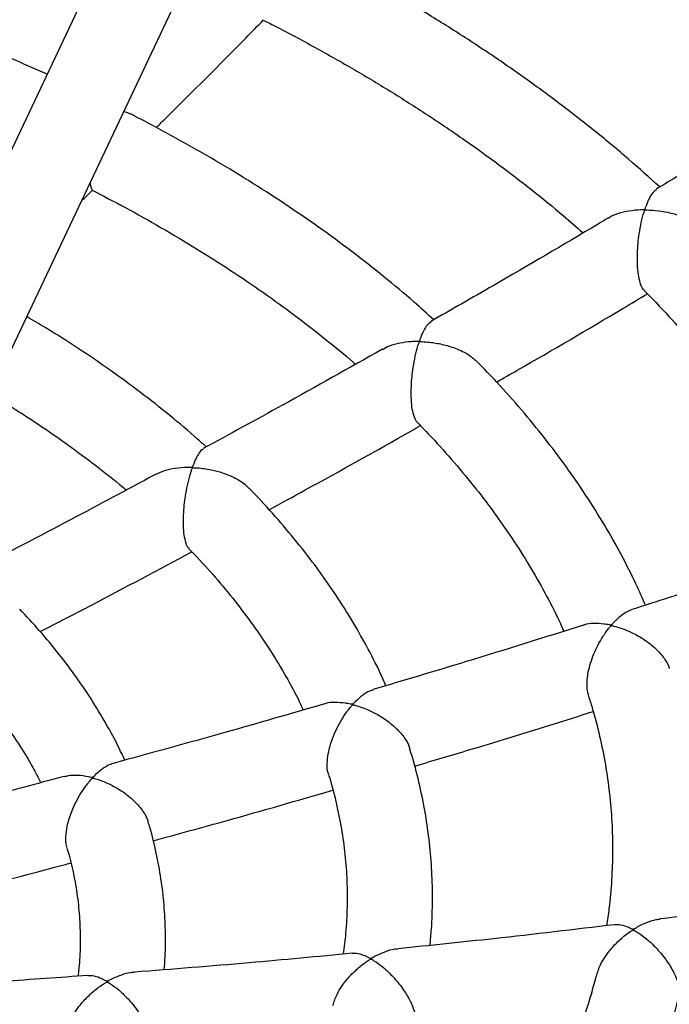
# Model space of a CAD drawing. Units: millimetres. Extents: x 85908 to 104278, y 70090 to 83141.
# Drawn here: x 102306 to 102428, y 73001 to 73185 of the extents above; entities that cross this region are included whole.
import ezdxf

# ---------------------------------------------------------------- set-up
doc = ezdxf.new("R2010")
doc.units = ezdxf.units.MM
doc.header["$LTSCALE"] = 100
doc.layers.add('AXONOMETRIC', color=7, linetype='Continuous')
doc.layers.add('TIPTAP_DIM', color=9, linetype='Continuous')

# ---------------------------------------------------------------- blocks, each defined once
blk = doc.blocks.new('K008TTL AL_axonometric')
at = {"layer": 'AXONOMETRIC'}
for p, q in [((104.33, 2322.19), (-328.64, 1406.77)), ((-313.14, 1402.11), (115.74, 2308.9))]:
    blk.add_line(p, q, dxfattribs=at)
for points, knots in [([(-12.17, 1748.8), (-12.34, 1748.96), (-14.51, 1751.02), (-18.93, 1754.89), (-25.45, 1760.37), (-32.25, 1765.74), (-39.3, 1771), (-46.59, 1776.13), (-54.12, 1781.14), (-61.89, 1786.03), (-69.89, 1790.78), (-78.12, 1795.39), (-84.75, 1798.96), (-88.71, 1800.93), (-89.78, 1801.47)], [0, 0, 0, 0, 0.0082125, 0.1037504, 0.199328, 0.2949371, 0.3905712, 0.4862208, 0.581882, 0.67755, 0.773218, 0.8688847, 0.9645442, 1, 1, 1, 1]), ([(-96.85, 1787.13), (-94.21, 1785.78), (-88.81, 1783.01), (-80.94, 1778.66), (-73.16, 1774.14), (-65.61, 1769.5), (-58.3, 1764.74), (-51.24, 1759.87), (-44.41, 1754.89), (-37.85, 1749.8), (-31.76, 1744.83), (-28, 1741.51), (-26.23, 1739.95)], [0, 0, 0, 0, 0.097498, 0.199132, 0.300753, 0.402364, 0.503969, 0.605569, 0.707169, 0.808773, 0.910387, 1, 1, 1, 1]), ([(-169.14, 1744), (-171.47, 1745.03), (-176.44, 1747.23), (-184.28, 1750.41), (-192.61, 1753.58), (-201.1, 1756.59), (-209.75, 1759.43), (-218.54, 1762.12), (-227.49, 1764.62), (-234.76, 1766.53), (-239.09, 1767.55), (-240.35, 1767.84)], [0, 0, 0, 0, 0.106417, 0.227073, 0.347706, 0.468314, 0.588897, 0.709455, 0.82999, 0.950502, 1, 1, 1, 1]), ([(-54.22, 1722.84), (-56.16, 1724.59), (-60.04, 1728.09), (-66.2, 1733.21), (-72.62, 1738.24), (-79.3, 1743.15), (-86.21, 1747.94), (-93.37, 1752.61), (-100.76, 1757.15), (-108.38, 1761.54), (-115.32, 1765.35), (-119.8, 1767.63), (-121.6, 1768.54)], [0, 0, 0, 0, 0.102554, 0.20604, 0.309566, 0.413123, 0.516702, 0.620294, 0.723892, 0.827489, 0.931082, 1, 1, 1, 1]), ([(-148.69, 1734), (-148.05, 1734.62), (-142.44, 1740.15), (-135.72, 1746.89), (-129.66, 1753.08), (-128.55, 1754.21)], [0, 0, 0, 0, 0.094353, 0.833438, 1, 1, 1, 1]), ([(-128.66, 1754.18), (-127.93, 1753.82), (-124.6, 1752.15), (-118.86, 1749.06), (-111.49, 1744.89), (-104.35, 1740.6), (-97.45, 1736.19), (-90.78, 1731.67), (-84.36, 1727.05), (-78.2, 1722.31), (-72.93, 1718.04), (-69.84, 1715.31), (-68.61, 1714.23)], [0, 0, 0, 0, 0.031401, 0.143319, 0.255221, 0.367107, 0.478982, 0.59085, 0.702715, 0.814584, 0.926464, 1, 1, 1, 1]), ([(-825.02, 1745.76), (-825.37, 1745.21), (-827.27, 1742.21), (-830.43, 1736.69), (-834.48, 1729.19), (-838.19, 1721.63), (-841.58, 1714.02), (-844.65, 1706.36), (-847.4, 1698.66), (-849.83, 1690.93), (-851.94, 1683.17), (-853.72, 1675.39), (-855.19, 1667.6), (-856.34, 1659.79), (-857.17, 1651.97), (-857.68, 1644.15), (-857.88, 1636.32), (-857.76, 1628.51), (-857.32, 1620.7), (-856.57, 1612.91), (-855.5, 1605.13), (-854.12, 1597.37), (-852.43, 1589.64), (-850.42, 1581.94), (-848.1, 1574.27), (-845.46, 1566.64), (-842.52, 1559.05), (-839.26, 1551.5), (-835.69, 1544), (-831.8, 1536.56), (-827.61, 1529.18), (-823.11, 1521.87), (-818.3, 1514.63), (-813.19, 1507.46), (-807.77, 1500.37), (-802.06, 1493.38), (-796.05, 1486.48), (-789.75, 1479.67), (-783.17, 1472.97), (-776.31, 1466.39), (-769.17, 1459.92), (-761.77, 1453.57), (-754.1, 1447.34), (-746.18, 1441.25), (-738, 1435.28), (-729.58, 1429.46), (-720.93, 1423.78), (-712.04, 1418.24), (-702.93, 1412.85), (-693.61, 1407.61), (-684.07, 1402.52), (-674.34, 1397.59), (-664.4, 1392.82), (-654.28, 1388.21), (-643.97, 1383.76), (-633.49, 1379.48), (-622.84, 1375.37), (-612.03, 1371.42), (-601.07, 1367.64), (-589.96, 1364.04), (-578.7, 1360.61), (-567.31, 1357.35), (-555.8, 1354.27), (-544.16, 1351.37), (-532.42, 1348.64), (-520.56, 1346.1), (-508.61, 1343.74), (-496.57, 1341.56), (-484.45, 1339.56), (-472.24, 1337.75), (-459.97, 1336.12), (-447.64, 1334.68), (-435.25, 1333.42), (-422.82, 1332.35), (-410.35, 1331.47), (-397.85, 1330.78), (-385.32, 1330.27), (-372.78, 1329.95), (-360.22, 1329.82), (-347.67, 1329.88), (-335.12, 1330.13), (-322.59, 1330.56), (-310.08, 1331.18), (-297.59, 1332), (-285.14, 1332.99), (-272.74, 1334.18), (-260.39, 1335.55), (-248.1, 1337.1), (-235.87, 1338.85), (-223.71, 1340.77), (-211.64, 1342.88), (-199.66, 1345.17), (-187.77, 1347.65), (-175.98, 1350.3), (-164.3, 1353.13), (-152.74, 1356.15), (-141.31, 1359.33), (-130, 1362.7), (-118.84, 1366.24), (-107.81, 1369.95), (-96.94, 1373.83), (-86.23, 1377.88), (-75.68, 1382.1), (-65.31, 1386.49), (-55.11, 1391.04), (-45.1, 1395.75), (-35.28, 1400.62), (-25.65, 1405.65), (-16.24, 1410.84), (-7.03, 1416.18), (1.95, 1421.67), (10.72, 1427.32), (19.25, 1433.1), (27.54, 1439.03), (35.58, 1445.1), (43.38, 1451.3), (50.91, 1457.64), (58.18, 1464.1), (65.18, 1470.69), (71.91, 1477.4), (78.35, 1484.21), (84.5, 1491.14), (90.36, 1498.17), (95.91, 1505.29), (101.17, 1512.51), (106.12, 1519.8), (110.75, 1527.18), (115.08, 1534.62), (119.09, 1542.13), (122.77, 1549.7), (126.14, 1557.31), (129.19, 1564.97), (131.92, 1572.67), (134.33, 1580.4), (136.41, 1588.16), (138.18, 1595.95), (139.63, 1603.74), (140.75, 1611.55), (141.56, 1619.37), (142.05, 1627.19), (142.22, 1635.02), (142.08, 1642.83), (141.62, 1650.64), (140.85, 1658.43), (139.76, 1666.21), (138.36, 1673.96), (136.65, 1681.69), (134.62, 1689.39), (132.27, 1697.06), (129.62, 1704.69), (126.65, 1712.28), (123.37, 1719.82), (119.78, 1727.31), (115.86, 1734.74), (112.79, 1740.21), (110.95, 1743.17), (110.62, 1743.71)], [0, 0, 0, 0, 0.001468, 0.008006, 0.014516, 0.020997, 0.027449, 0.033871, 0.040265, 0.046632, 0.052973, 0.059291, 0.065587, 0.071866, 0.078129, 0.084381, 0.090624, 0.096864, 0.103102, 0.109342, 0.115588, 0.121843, 0.128111, 0.134395, 0.140698, 0.147023, 0.153371, 0.159745, 0.166146, 0.172575, 0.179032, 0.185517, 0.19203, 0.198571, 0.205137, 0.211727, 0.21834, 0.224974, 0.231626, 0.238295, 0.244978, 0.251673, 0.258378, 0.265092, 0.271812, 0.278538, 0.285267, 0.291999, 0.298731, 0.305464, 0.312196, 0.318926, 0.325655, 0.332381, 0.339104, 0.345825, 0.352542, 0.359256, 0.365967, 0.372674, 0.379378, 0.386079, 0.392777, 0.399471, 0.406163, 0.412851, 0.419538, 0.426221, 0.432903, 0.439582, 0.446259, 0.452935, 0.459609, 0.466282, 0.472953, 0.479624, 0.486294, 0.492964, 0.499633, 0.506302, 0.512972, 0.519641, 0.526311, 0.532982, 0.539654, 0.546327, 0.553001, 0.559677, 0.566355, 0.573034, 0.579716, 0.5864, 0.593087, 0.599776, 0.606468, 0.613164, 0.619862, 0.626564, 0.63327, 0.639979, 0.646692, 0.653408, 0.660129, 0.666853, 0.673581, 0.680312, 0.687047, 0.693784, 0.700524, 0.707267, 0.714011, 0.720755, 0.7275, 0.734242, 0.740983, 0.747719, 0.754449, 0.761173, 0.767887, 0.774589, 0.781279, 0.787952, 0.794608, 0.801244, 0.807857, 0.814447, 0.82101, 0.827547, 0.834055, 0.840534, 0.846983, 0.853404, 0.859796, 0.866161, 0.8725, 0.878816, 0.885111, 0.891389, 0.897651, 0.903902, 0.910145, 0.916385, 0.922623, 0.928863, 0.93511, 0.941366, 0.947635, 0.95392, 0.960224, 0.96655, 0.9729, 0.979276, 0.985679, 0.99211, 0.998569, 1, 1, 1, 1]), ([(-21.96, 1742.64), (-23.54, 1741.64), (-31.6, 1736.57), (-42.59, 1729.82), (-52.03, 1724.16), (-54.93, 1722.42)], [0, 0, 0, 0, 0.144249, 0.736589, 1, 1, 1, 1]), ([(-154.76, 1736.99), (-154.43, 1736.92), (-153.99, 1736.83), (-153.68, 1736.61), (-153.61, 1736.55)], [0, 0, 0, 0, 0.76146, 1, 1, 1, 1]), ([(-96.63, 1697.91), (-97.85, 1699.02), (-100.87, 1701.78), (-106, 1706.05), (-111.96, 1710.74), (-118.18, 1715.31), (-124.65, 1719.75), (-131.35, 1724.07), (-138.28, 1728.26), (-145.45, 1732.3), (-150.57, 1735.07), (-153.34, 1736.45), (-153.6, 1736.58)], [0, 0, 0, 0, 0.077058, 0.190896, 0.304794, 0.418736, 0.532708, 0.646698, 0.760697, 0.874692, 0.988681, 1, 1, 1, 1]), ([(-160.67, 1722.31), (-160.68, 1722.29), (-160.71, 1722.22), (-160.85, 1722.62), (-161.02, 1723.35), (-161.08, 1723.62)], [0, 0, 0, 0, 0.172808, 0.697903, 1, 1, 1, 1]), ([(-162.68, 1720.24), (-162.36, 1720.54), (-161.66, 1721.22), (-160.97, 1721.9), (-160.59, 1722.28)], [0, 0, 0, 0, 0.456897, 1, 1, 1, 1]), ([(-160.7, 1722.24), (-158.65, 1721.18), (-154.23, 1718.89), (-147.71, 1715.22), (-141.08, 1711.28), (-134.69, 1707.21), (-128.55, 1703.04), (-122.64, 1698.76), (-117.01, 1694.36), (-113.24, 1691.3), (-111.42, 1689.67), (-111.3, 1689.57)], [0, 0, 0, 0, 0.109192, 0.235275, 0.361335, 0.487377, 0.613408, 0.739437, 0.865469, 0.991518, 1, 1, 1, 1]), ([(-54.86, 1722.29), (-55.12, 1722.13), (-55.62, 1721.81), (-56.3, 1720.57), (-56.72, 1719.52), (-56.97, 1718.84), (-57.02, 1718.69), (-57.08, 1718.62), (-57.11, 1718.59), (-57.15, 1718.57), (-57.31, 1718.55), (-57.87, 1718.54), (-59.18, 1718.45), (-61.09, 1718.13), (-62.86, 1717.64), (-63.64, 1717.09), (-63.88, 1716.92)], [0, 0, 0, 0, 0.154578, 0.303852, 0.457396, 0.47631, 0.492371, 0.495438, 0.497764, 0.500104, 0.504949, 0.526164, 0.610605, 0.766617, 0.927535, 1, 1, 1, 1]), ([(-63.94, 1717), (-64.56, 1716.63), (-71.72, 1712.32), (-82.82, 1705.82), (-93.33, 1699.8), (-97.26, 1697.55)], [0, 0, 0, 0, 0.056611, 0.6472, 1, 1, 1, 1]), ([(-57.13, 1703.46), (-57.16, 1703.47), (-57.4, 1703.6), (-57.79, 1704.45), (-58.2, 1705.93), (-58.44, 1708.02), (-58.45, 1710.18), (-58.31, 1712.28), (-58.07, 1714.22), (-57.7, 1716.22), (-57.36, 1717.59), (-57.12, 1718.3), (-57.08, 1718.41), (-57.04, 1718.47), (-57.01, 1718.49), (-56.96, 1718.51), (-56.79, 1718.53), (-56.17, 1718.52), (-54.78, 1718.45), (-52.68, 1718.13), (-50.12, 1717.41), (-47.68, 1716.33), (-46.44, 1715.25), (-45.9, 1714.78)], [0, 0, 0, 0, 0.009286, 0.074688, 0.140255, 0.202822, 0.290736, 0.351262, 0.413481, 0.494941, 0.578737, 0.586287, 0.592311, 0.593905, 0.595112, 0.596323, 0.599122, 0.611541, 0.661026, 0.741441, 0.824347, 0.923651, 1, 1, 1, 1]), ([(-84.82, 1686.23), (-83.53, 1686.97), (-75.63, 1691.48), (-66.2, 1697), (-58.09, 1701.87), (-56.54, 1702.8)], [0, 0, 0, 0, 0.136076, 0.83548, 1, 1, 1, 1]), ([(-57.17, 1703.42), (-56.83, 1703.09), (-54.79, 1701.06), (-51.3, 1697.26), (-46.72, 1692.01), (-42.44, 1686.68), (-38.44, 1681.28), (-34.73, 1675.83), (-31.31, 1670.31), (-28.2, 1664.74), (-25.65, 1659.75), (-24.27, 1656.59), (-23.72, 1655.33)], [0, 0, 0, 0, 0.021764, 0.134122, 0.246557, 0.359087, 0.47173, 0.584512, 0.697452, 0.810576, 0.923904, 1, 1, 1, 1]), ([(-139.31, 1674.05), (-139.84, 1674.54), (-142.02, 1676.55), (-146.11, 1679.96), (-151.57, 1684.28), (-157.3, 1688.48), (-163.27, 1692.54), (-168.49, 1695.89), (-171.8, 1697.83), (-172.96, 1698.5)], [0, 0, 0, 0, 0.055324, 0.225767, 0.396335, 0.566995, 0.737715, 0.908471, 1, 1, 1, 1]), ([(-97.19, 1697.42), (-97.42, 1697.3), (-97.88, 1697.04), (-98.53, 1695.9), (-98.97, 1694.89), (-99.22, 1694.22), (-99.28, 1694.06), (-99.32, 1693.97), (-99.35, 1693.92), (-99.39, 1693.89), (-99.43, 1693.87), (-99.56, 1693.84), (-100.05, 1693.84), (-101.23, 1693.79), (-102.99, 1693.56), (-104.87, 1693.12), (-105.8, 1692.54), (-106.2, 1692.29)], [0, 0, 0, 0, 0.14288, 0.291877, 0.445132, 0.469747, 0.482845, 0.490052, 0.494269, 0.496975, 0.499707, 0.503601, 0.521827, 0.594058, 0.738786, 0.88715, 1, 1, 1, 1]), ([(-99.67, 1678.67), (-99.69, 1678.68), (-99.91, 1678.79), (-100.28, 1679.6), (-100.67, 1681.06), (-100.88, 1683.12), (-100.86, 1685.84), (-100.56, 1688.64), (-100.1, 1691.12), (-99.74, 1692.53), (-99.5, 1693.31), (-99.41, 1693.55), (-99.37, 1693.7), (-99.29, 1693.77), (-99.24, 1693.8), (-99.08, 1693.82), (-98.47, 1693.8), (-97.09, 1693.7), (-95, 1693.35), (-92.45, 1692.58), (-90.09, 1691.49), (-88.91, 1690.42), (-88.43, 1689.97)], [0, 0, 0, 0, 0.006158, 0.072653, 0.139369, 0.201731, 0.287007, 0.405237, 0.485017, 0.567075, 0.582118, 0.591384, 0.600687, 0.602107, 0.603537, 0.606304, 0.618348, 0.666288, 0.747085, 0.830401, 0.929934, 1, 1, 1, 1]), ([(-106.26, 1692.39), (-112.5, 1688.87), (-123.68, 1682.56), (-134.91, 1676.44), (-139.88, 1673.74)], [0, 0, 0, 0, 0.557986, 1, 1, 1, 1]), ([(-56.91, 1644.34), (-57.48, 1645.64), (-58.87, 1648.84), (-61.44, 1653.87), (-64.57, 1659.44), (-68.02, 1664.94), (-71.77, 1670.38), (-75.81, 1675.75), (-80.14, 1681.03), (-84.33, 1685.78), (-87.2, 1688.73), (-88.42, 1689.98)], [0, 0, 0, 0, 0.0807456, 0.1987615, 0.3170315, 0.4355481, 0.554299, 0.6732673, 0.7924314, 0.9117679, 1, 1, 1, 1]), ([(-179.83, 1683.98), (-178.49, 1683.18), (-175.15, 1681.18), (-170.08, 1677.85), (-164.58, 1674.01), (-159.37, 1670.07), (-155.95, 1667.37), (-154.35, 1665.98), (-154.33, 1665.95)], [0, 0, 0, 0, 0.142793, 0.356192, 0.569568, 0.782943, 0.996338, 1, 1, 1, 1]), ([(-99.7, 1678.63), (-98.82, 1677.73), (-96.39, 1675.24), (-92.72, 1671.1), (-88.67, 1666.22), (-84.92, 1661.27), (-81.46, 1656.25), (-78.28, 1651.18), (-75.41, 1646.05), (-73.4, 1642.13), (-72.44, 1639.92), (-72.23, 1639.44)], [0, 0, 0, 0, 0.072776, 0.199667, 0.326679, 0.453842, 0.58119, 0.708757, 0.836581, 0.964695, 1, 1, 1, 1]), ([(-127.5, 1662.27), (-125.24, 1663.5), (-116.32, 1668.36), (-106.87, 1673.62), (-99.69, 1677.73), (-99.14, 1678.04)], [0, 0, 0, 0, 0.238613, 0.940923, 1, 1, 1, 1]), ([(56.02, 1672.62), (56.54, 1671.02), (57.68, 1667.48), (59.09, 1662.01), (60.32, 1656.19), (61.24, 1650.33), (61.87, 1644.42), (62.18, 1638.49), (62.19, 1632.52), (61.88, 1626.55), (61.25, 1620.57), (60.32, 1614.61), (59.07, 1608.68), (57.52, 1602.78), (55.67, 1596.92), (53.52, 1591.1), (51.09, 1585.32), (48.37, 1579.59), (45.38, 1573.9), (42.1, 1568.26), (38.55, 1562.66), (34.72, 1557.11), (30.61, 1551.61), (26.24, 1546.15), (21.59, 1540.74), (16.67, 1535.38), (11.48, 1530.09), (6.03, 1524.84), (0.31, 1519.67), (-5.67, 1514.56), (-11.92, 1509.52), (-18.42, 1504.55), (-25.17, 1499.67), (-32.18, 1494.87), (-39.43, 1490.16), (-46.93, 1485.55), (-54.65, 1481.03), (-62.62, 1476.62), (-70.81, 1472.31), (-79.21, 1468.12), (-87.84, 1464.04), (-96.67, 1460.09), (-105.71, 1456.26), (-114.94, 1452.56), (-124.36, 1448.99), (-133.96, 1445.56), (-143.74, 1442.27), (-153.69, 1439.12), (-163.79, 1436.11), (-174.05, 1433.26), (-184.45, 1430.56), (-194.99, 1428.02), (-205.65, 1425.63), (-216.44, 1423.41), (-227.33, 1421.34), (-238.33, 1419.44), (-249.42, 1417.71), (-260.6, 1416.15), (-271.86, 1414.75), (-283.18, 1413.53), (-294.56, 1412.49), (-303.13, 1411.8), (-307.91, 1411.51), (-308.87, 1411.46)], [0, 0, 0, 0, 0.01448, 0.031927, 0.049558, 0.067368, 0.08534, 0.103446, 0.121643, 0.13988, 0.158082, 0.176196, 0.194179, 0.211999, 0.229639, 0.247092, 0.264362, 0.281458, 0.298393, 0.315184, 0.331847, 0.348397, 0.364851, 0.381223, 0.397527, 0.413773, 0.429972, 0.446134, 0.462267, 0.478378, 0.494472, 0.510556, 0.526633, 0.542706, 0.55878, 0.574855, 0.590935, 0.607021, 0.623115, 0.639217, 0.655329, 0.671451, 0.687583, 0.703727, 0.719881, 0.736047, 0.752224, 0.768411, 0.784609, 0.800817, 0.817034, 0.833261, 0.849497, 0.865741, 0.881992, 0.898251, 0.914517, 0.930788, 0.947065, 0.963347, 0.979633, 0.995922, 1, 1, 1, 1]), ([(-139.82, 1673.63), (-139.93, 1673.6), (-140.25, 1673.51), (-140.77, 1672.74), (-141.27, 1671.83), (-141.6, 1671.05), (-141.76, 1670.64), (-141.83, 1670.45), (-141.88, 1670.34), (-141.92, 1670.28), (-141.95, 1670.25), (-141.99, 1670.23), (-142.07, 1670.2), (-142.35, 1670.19), (-143.4, 1670.19), (-145.11, 1670.05), (-147.2, 1669.61), (-148.36, 1669.07), (-148.92, 1668.8)], [0, 0, 0, 0, 0.073979, 0.213404, 0.356777, 0.430204, 0.461751, 0.478063, 0.48692, 0.491977, 0.495072, 0.49758, 0.500709, 0.510773, 0.550479, 0.709588, 0.857969, 1, 1, 1, 1]), ([(-142.5, 1654.97), (-142.53, 1654.99), (-142.76, 1655.11), (-143.11, 1655.94), (-143.46, 1657.42), (-143.62, 1659.47), (-143.55, 1662.17), (-143.21, 1664.94), (-142.73, 1667.39), (-142.35, 1668.79), (-142.11, 1669.59), (-142.01, 1669.86), (-141.96, 1670.02), (-141.88, 1670.11), (-141.84, 1670.13), (-141.75, 1670.15), (-141.46, 1670.16), (-140.34, 1670.09), (-138.52, 1669.84), (-136.18, 1669.22), (-133.94, 1668.28), (-132.16, 1667.26), (-131.44, 1666.43), (-131.26, 1666.22)], [0, 0, 0, 0, 0.010545, 0.077266, 0.144226, 0.206377, 0.290814, 0.407927, 0.487274, 0.568885, 0.58537, 0.596315, 0.607285, 0.608834, 0.610149, 0.611825, 0.617401, 0.639407, 0.72764, 0.80185, 0.87841, 0.96928, 1, 1, 1, 1]), ([(-148.94, 1668.83), (-154.2, 1666), (-165.44, 1659.96), (-176.71, 1654.12), (-182.71, 1651.02)], [0, 0, 0, 0, 0.468754, 1, 1, 1, 1]), ([(-105.61, 1629.23), (-105.95, 1630.01), (-107.05, 1632.54), (-109.23, 1636.76), (-112.15, 1641.87), (-115.38, 1646.93), (-118.91, 1651.91), (-122.74, 1656.81), (-126.81, 1661.61), (-129.75, 1664.72), (-131.21, 1666.26)], [0, 0, 0, 0, 0.059925, 0.193575, 0.327591, 0.461964, 0.596676, 0.731697, 0.866997, 1, 1, 1, 1]), ([(-20.31, 1656.5), (-21.23, 1656.18), (-29.6, 1653.27), (-42.65, 1648.93), (-54.8, 1645.02), (-59.45, 1643.52)], [0, 0, 0, 0, 0.071283, 0.644245, 1, 1, 1, 1]), ([(-170.43, 1639.38), (-167.19, 1641.06), (-157.69, 1645.96), (-148.24, 1651.04), (-142.01, 1654.38)], [0, 0, 0, 0, 0.341625, 1, 1, 1, 1]), ([(-142.54, 1654.92), (-142.04, 1654.42), (-140.14, 1652.48), (-137.11, 1649.04), (-133.47, 1644.61), (-130.13, 1640.11), (-127.06, 1635.56), (-124.31, 1630.95), (-122.32, 1627.31), (-121.36, 1625.21), (-121.12, 1624.67)], [0, 0, 0, 0, 0.052813, 0.201417, 0.350202, 0.499222, 0.648535, 0.798199, 0.94828, 1, 1, 1, 1]), ([(-154.6, 1615.24), (-154.85, 1615.8), (-155.8, 1617.93), (-157.76, 1621.58), (-160.5, 1626.19), (-163.55, 1630.73), (-166.9, 1635.19), (-170.45, 1639.49), (-173.02, 1642.25), (-174.27, 1643.59)], [0, 0, 0, 0, 0.055515, 0.213141, 0.371345, 0.530113, 0.689406, 0.849173, 1, 1, 1, 1]), ([(-59.44, 1643.47), (-59.78, 1643.35), (-60.54, 1643.06), (-61.56, 1642.32), (-62.36, 1641.61), (-62.82, 1641.14), (-63.06, 1640.89), (-63.18, 1640.76), (-63.26, 1640.69), (-63.31, 1640.65), (-63.35, 1640.62), (-63.4, 1640.61), (-63.53, 1640.61), (-63.97, 1640.7), (-65.06, 1640.87), (-66.63, 1640.92), (-67.96, 1640.86), (-68.48, 1640.58), (-68.54, 1640.55)], [0, 0, 0, 0, 0.128765, 0.286869, 0.388258, 0.44112, 0.467684, 0.48187, 0.489709, 0.49434, 0.497376, 0.500429, 0.505132, 0.527535, 0.616386, 0.794496, 0.977869, 1, 1, 1, 1]), ([(-68.55, 1640.59), (-75.87, 1638.29), (-89, 1634.15), (-102.2, 1630.23), (-108.04, 1628.5)], [0, 0, 0, 0, 0.5573688, 1, 1, 1, 1]), ([(-67.55, 1627.42), (-67.66, 1627.81), (-67.91, 1628.7), (-67.86, 1630.68), (-67.45, 1632.79), (-66.77, 1634.79), (-65.98, 1636.61), (-64.93, 1638.45), (-64.06, 1639.69), (-63.52, 1640.32), (-63.43, 1640.43), (-63.35, 1640.48), (-63.31, 1640.5), (-63.25, 1640.51), (-63.08, 1640.5), (-62.47, 1640.34), (-61.21, 1639.97), (-59.36, 1639.19), (-57.16, 1637.96), (-55.04, 1636.35), (-53.43, 1634.5), (-52.59, 1633.17), (-52.47, 1632.55), (-52.45, 1632.44)], [0, 0, 0, 0, 0.049984, 0.112407, 0.200003, 0.260368, 0.322423, 0.403816, 0.487541, 0.495965, 0.502906, 0.504584, 0.505907, 0.50723, 0.510398, 0.524509, 0.580771, 0.659029, 0.739641, 0.839444, 0.918432, 0.985008, 1, 1, 1, 1]), ([(-185.66, 1632.32), (-184.87, 1631.48), (-182.87, 1629.38), (-179.98, 1625.92), (-176.95, 1621.97), (-174.23, 1617.95), (-172.01, 1614.3), (-170.82, 1611.98), (-170.33, 1611.02)], [0, 0, 0, 0, 0.121735, 0.307861, 0.494357, 0.68133, 0.868901, 1, 1, 1, 1]), ([(-108, 1628.37), (-108.22, 1628.34), (-108.87, 1628.24), (-110.02, 1627.43), (-110.98, 1626.6), (-111.54, 1626.02), (-111.67, 1625.89), (-111.75, 1625.81), (-111.81, 1625.77), (-111.85, 1625.75), (-111.9, 1625.74), (-112.03, 1625.74), (-112.47, 1625.84), (-113.55, 1626.02), (-115.12, 1626.1), (-116.47, 1626.07), (-117.02, 1625.8), (-117.1, 1625.76)], [0, 0, 0, 0, 0.086186, 0.258474, 0.435684, 0.464418, 0.479609, 0.487971, 0.492881, 0.496061, 0.499264, 0.503969, 0.526176, 0.614202, 0.790625, 0.972045, 1, 1, 1, 1]), ([(-67.63, 1627.4), (-67.38, 1626.63), (-66.55, 1624.1), (-65.47, 1619.76), (-64.38, 1614.41), (-63.62, 1609.02), (-63.17, 1603.62), (-63.03, 1598.21), (-63.22, 1592.8), (-63.61, 1588.12), (-64.06, 1585.25), (-64.24, 1584.18)], [0, 0, 0, 0, 0.053541, 0.177369, 0.301536, 0.426012, 0.550744, 0.675667, 0.800697, 0.925726, 1, 1, 1, 1]), ([(-117.11, 1625.82), (-123.35, 1624.01), (-136.55, 1620.17), (-149.8, 1616.55), (-156.79, 1614.63)], [0, 0, 0, 0, 0.472395, 1, 1, 1, 1]), ([(-116.3, 1612.53), (-116.35, 1612.64), (-116.6, 1613.17), (-116.64, 1614.59), (-116.42, 1616.79), (-115.75, 1619.07), (-114.84, 1621.19), (-113.99, 1622.74), (-113.27, 1623.85), (-112.78, 1624.53), (-112.45, 1624.95), (-112.22, 1625.23), (-112.04, 1625.44), (-111.93, 1625.57), (-111.82, 1625.62), (-111.76, 1625.63), (-111.6, 1625.62), (-111.06, 1625.47), (-109.85, 1625.1), (-108.03, 1624.32), (-105.82, 1623.05), (-103.71, 1621.39), (-102.12, 1619.51), (-101.3, 1618.16), (-101.19, 1617.55), (-101.17, 1617.46)], [0, 0, 0, 0, 0.017303, 0.08102, 0.144983, 0.242591, 0.310481, 0.380277, 0.429682, 0.457871, 0.477086, 0.491959, 0.501193, 0.510466, 0.511915, 0.513373, 0.516241, 0.528761, 0.578605, 0.658589, 0.741045, 0.840138, 0.920519, 0.987582, 1, 1, 1, 1]), ([(-100.21, 1614.14), (-96.75, 1615.17), (-85.7, 1618.44), (-74.54, 1621.87), (-66.86, 1624.34), (-66.71, 1624.39)], [0, 0, 0, 0, 0.309156, 0.986693, 1, 1, 1, 1]), ([(-97.34, 1580.48), (-97.24, 1581.5), (-96.95, 1584.31), (-96.82, 1588.94), (-96.93, 1594.34), (-97.38, 1599.73), (-98.13, 1605.11), (-99.22, 1610.47), (-100.23, 1614.59), (-100.99, 1616.9), (-101.17, 1617.46)], [0, 0, 0, 0, 0.082332, 0.227618, 0.372809, 0.517981, 0.663207, 0.808574, 0.954162, 1, 1, 1, 1]), ([(-156.78, 1614.61), (-157.08, 1614.52), (-157.86, 1614.26), (-158.96, 1613.51), (-159.84, 1612.75), (-160.27, 1612.32), (-160.44, 1612.16), (-160.53, 1612.07), (-160.58, 1612.03), (-160.63, 1612), (-160.67, 1611.99), (-160.75, 1611.99), (-161, 1612.03), (-161.91, 1612.24), (-163.39, 1612.42), (-164.94, 1612.41), (-165.7, 1612.18), (-165.95, 1612.1)], [0, 0, 0, 0, 0.116395, 0.307423, 0.425387, 0.460723, 0.478551, 0.488208, 0.493732, 0.497124, 0.499901, 0.50342, 0.515039, 0.560881, 0.744612, 0.91587, 1, 1, 1, 1]), ([(-165.97, 1612.18), (-171.1, 1610.81), (-183.83, 1607.42), (-197.14, 1604.02), (-205.33, 1602.03), (-205.89, 1601.9)], [0, 0, 0, 0, 0.386133, 0.957999, 1, 1, 1, 1]), ([(-165.36, 1598.79), (-165.42, 1598.93), (-165.66, 1599.49), (-165.66, 1600.94), (-165.39, 1603.13), (-164.67, 1605.39), (-163.72, 1607.48), (-162.75, 1609.19), (-161.93, 1610.37), (-161.36, 1611.09), (-161.09, 1611.4), (-160.91, 1611.61), (-160.79, 1611.74), (-160.71, 1611.81), (-160.66, 1611.85), (-160.62, 1611.87), (-160.57, 1611.88), (-160.44, 1611.87), (-160.01, 1611.75), (-158.93, 1611.42), (-157.24, 1610.7), (-155.01, 1609.44), (-152.85, 1607.75), (-151.2, 1605.78), (-150.34, 1604.36), (-150.23, 1603.71), (-150.21, 1603.59)], [0, 0, 0, 0, 0.0211034, 0.0846861, 0.1483657, 0.2457917, 0.3137516, 0.3836175, 0.4547014, 0.4760322, 0.4921699, 0.5034368, 0.5099566, 0.5135968, 0.5157405, 0.5171327, 0.5185347, 0.5206234, 0.5304908, 0.5696144, 0.6480293, 0.7286639, 0.8339098, 0.9163686, 0.9846457, 1, 1, 1, 1]), ([(-116.36, 1612.5), (-116.31, 1612.35), (-115.73, 1610.6), (-114.89, 1607.22), (-113.89, 1602.37), (-113.23, 1597.5), (-112.87, 1592.61), (-112.84, 1587.7), (-113.07, 1583.11), (-113.46, 1580.16), (-113.63, 1578.84)], [0, 0, 0, 0, 0.013587, 0.157336, 0.301624, 0.446401, 0.591587, 0.737057, 0.882666, 1, 1, 1, 1]), ([(-149.26, 1600.13), (-144.63, 1601.39), (-133.37, 1604.45), (-122.16, 1607.7), (-115.56, 1609.61)], [0, 0, 0, 0, 0.411327, 1, 1, 1, 1]), ([(-147.2, 1575.91), (-147.13, 1576.72), (-146.92, 1579.15), (-146.92, 1583.21), (-147.16, 1588.1), (-147.74, 1592.97), (-148.65, 1597.82), (-149.47, 1601.37), (-150.08, 1603.28), (-150.18, 1603.59)], [0, 0, 0, 0, 0.08675, 0.262344, 0.437837, 0.613343, 0.78901, 0.964982, 1, 1, 1, 1]), ([(-165.45, 1598.76), (-165.29, 1598.24), (-164.69, 1596.3), (-163.97, 1592.92), (-163.3, 1588.62), (-162.95, 1584.31), (-162.93, 1579.98), (-163.08, 1576.77), (-163.33, 1575.01), (-163.37, 1574.7)], [0, 0, 0, 0, 0.065464, 0.243008, 0.421486, 0.600762, 0.780616, 0.96075, 1, 1, 1, 1]), ([(-198.61, 1587.23), (-192.79, 1588.68), (-181.47, 1591.5), (-170.18, 1594.5), (-164.7, 1595.96)], [0, 0, 0, 0, 0.514211, 1, 1, 1, 1]), ([(-13.73, 1590.93), (-14.81, 1590.77), (-23.44, 1589.46), (-36.92, 1587.61), (-49.36, 1586.04), (-54.19, 1585.44)], [0, 0, 0, 0, 0.080613, 0.642502, 1, 1, 1, 1]), ([(-62.69, 1584.36), (-70.24, 1583.46), (-83.77, 1581.85), (-97.36, 1580.47), (-103.37, 1579.85)], [0, 0, 0, 0, 0.557543, 1, 1, 1, 1]), ([(-54.18, 1585.37), (-54.44, 1585.35), (-55.33, 1585.25), (-56.92, 1584.7), (-58.26, 1584.02), (-59, 1583.59), (-59.11, 1583.53), (-59.17, 1583.51), (-59.22, 1583.49), (-59.27, 1583.49), (-59.38, 1583.51), (-59.69, 1583.67), (-60.47, 1584.01), (-61.58, 1584.38), (-62.32, 1584.35), (-62.69, 1584.34)], [0, 0, 0, 0, 0.075675, 0.266679, 0.463153, 0.478866, 0.487539, 0.492655, 0.495989, 0.499353, 0.504442, 0.528576, 0.624302, 0.816158, 1, 1, 1, 1]), ([(-66.12, 1574.69), (-65.9, 1575.42), (-65.49, 1576.72), (-64.43, 1578.44), (-63.21, 1580.07), (-61.64, 1581.66), (-60.35, 1582.7), (-59.54, 1583.22), (-59.38, 1583.33), (-59.26, 1583.37), (-59.21, 1583.37), (-59.1, 1583.34), (-58.76, 1583.15), (-57.92, 1582.64), (-56.59, 1581.64), (-54.87, 1580.03), (-53.19, 1578.05), (-51.81, 1575.9), (-50.91, 1573.94), (-50.52, 1572.34), (-50.45, 1571.31), (-50.62, 1571), (-50.65, 1570.94)], [0, 0, 0, 0, 0.076006, 0.136035, 0.197745, 0.278825, 0.362228, 0.371665, 0.381138, 0.382573, 0.38402, 0.386243, 0.396951, 0.439452, 0.521482, 0.606116, 0.706277, 0.787592, 0.854832, 0.922256, 0.986115, 1, 1, 1, 1]), ([(-111.94, 1579), (-118.38, 1578.39), (-131.97, 1577.09), (-145.6, 1576.02), (-152.78, 1575.46)], [0, 0, 0, 0, 0.473821, 1, 1, 1, 1]), ([(-103.36, 1579.74), (-103.56, 1579.75), (-104.37, 1579.78), (-105.9, 1579.23), (-107.26, 1578.62), (-108.05, 1578.19), (-108.21, 1578.1), (-108.3, 1578.06), (-108.36, 1578.03), (-108.41, 1578.02), (-108.46, 1578.02), (-108.6, 1578.07), (-109.03, 1578.3), (-109.92, 1578.68), (-111.01, 1579.01), (-111.66, 1578.96), (-111.94, 1578.94)], [0, 0, 0, 0, 0.061279, 0.248787, 0.441655, 0.467269, 0.480989, 0.488651, 0.493209, 0.496441, 0.499691, 0.507091, 0.539874, 0.670545, 0.862174, 1, 1, 1, 1]), ([(-115.54, 1569.21), (-115.31, 1569.91), (-114.72, 1571.73), (-113.05, 1574.02), (-111.13, 1575.99), (-109.8, 1577.04), (-108.98, 1577.6), (-108.72, 1577.76), (-108.56, 1577.87), (-108.44, 1577.9), (-108.38, 1577.9), (-108.25, 1577.85), (-107.85, 1577.62), (-106.96, 1577.04), (-105.61, 1575.96), (-103.95, 1574.31), (-102.34, 1572.3), (-101.05, 1570.13), (-100.23, 1568.17), (-99.93, 1566.6), (-99.89, 1565.62), (-100.06, 1565.36), (-100.06, 1565.34)], [0, 0, 0, 0, 0.073917, 0.192279, 0.272182, 0.354367, 0.369194, 0.378386, 0.387618, 0.389062, 0.390515, 0.393395, 0.405978, 0.456081, 0.535972, 0.618332, 0.717375, 0.797701, 0.864738, 0.931939, 0.996078, 1, 1, 1, 1]), ([(-161.51, 1574.83), (-166.82, 1574.45), (-179.82, 1573.52), (-193.49, 1572.69), (-201.86, 1572.29), (-202.49, 1572.26)], [0, 0, 0, 0, 0.388968, 0.953655, 1, 1, 1, 1]), ([(-152.77, 1575.41), (-153.03, 1575.4), (-153.82, 1575.36), (-155.19, 1574.96), (-156.46, 1574.44), (-157.24, 1574.04), (-157.54, 1573.89), (-157.69, 1573.81), (-157.78, 1573.77), (-157.84, 1573.74), (-157.88, 1573.74), (-157.94, 1573.74), (-158.07, 1573.79), (-158.51, 1574.03), (-159.41, 1574.44), (-160.53, 1574.81), (-161.22, 1574.77), (-161.5, 1574.75)], [0, 0, 0, 0, 0.076231, 0.241297, 0.396537, 0.447105, 0.470921, 0.483616, 0.490718, 0.494952, 0.498012, 0.501076, 0.508419, 0.541129, 0.671574, 0.861499, 1, 1, 1, 1]), ([(-66.19, 1574.72), (-66.49, 1573.56), (-67.25, 1570.62), (-68.82, 1565.93), (-70.86, 1560.64), (-73.21, 1555.39), (-75.87, 1550.19), (-78.82, 1545.05), (-82.05, 1539.96), (-85.61, 1534.94), (-88.13, 1531.57), (-89.54, 1529.89), (-89.58, 1529.84)], [0, 0, 0, 0, 0.075448, 0.191674, 0.307587, 0.423176, 0.538444, 0.653406, 0.768086, 0.882512, 0.996716, 1, 1, 1, 1]), ([(-165.27, 1564.93), (-165.01, 1565.67), (-164.35, 1567.53), (-162.61, 1569.81), (-160.65, 1571.76), (-159.3, 1572.78), (-158.47, 1573.32), (-158.2, 1573.48), (-158.04, 1573.58), (-157.91, 1573.62), (-157.86, 1573.61), (-157.75, 1573.58), (-157.43, 1573.39), (-156.61, 1572.85), (-155.33, 1571.82), (-153.65, 1570.15), (-152.04, 1568.09), (-150.74, 1565.85), (-149.93, 1563.84), (-149.65, 1562.22), (-149.63, 1561.23), (-149.8, 1560.96), (-149.81, 1560.94)], [0, 0, 0, 0, 0.0786463, 0.1971766, 0.2772998, 0.3597104, 0.3744386, 0.3839385, 0.3934694, 0.3949416, 0.3964288, 0.3985556, 0.4086835, 0.44886, 0.5293875, 0.6123618, 0.7146878, 0.7966662, 0.8645738, 0.9326746, 0.9969385, 1, 1, 1, 1]), ([(-70.35, 1528.87), (-69.43, 1530.19), (-67.26, 1533.33), (-64.18, 1538.37), (-61.05, 1543.96), (-58.24, 1549.62), (-55.74, 1555.33), (-53.56, 1561.08), (-51.84, 1566.28), (-50.99, 1569.58), (-50.64, 1570.94)], [0, 0, 0, 0, 0.098325, 0.233706, 0.368834, 0.503687, 0.638251, 0.772519, 0.90649, 1, 1, 1, 1])]:
    blk.add_open_spline(points, degree=3, knots=knots, dxfattribs=at)

msp = doc.modelspace()

# ---------------------------------------------------------------- block references
at = {"layer": 'TIPTAP_DIM'}
msp.add_blockref('K008TTL AL_axonometric', (102480.58, 71431.19), dxfattribs=at)

doc.saveas('drawing.dxf')
